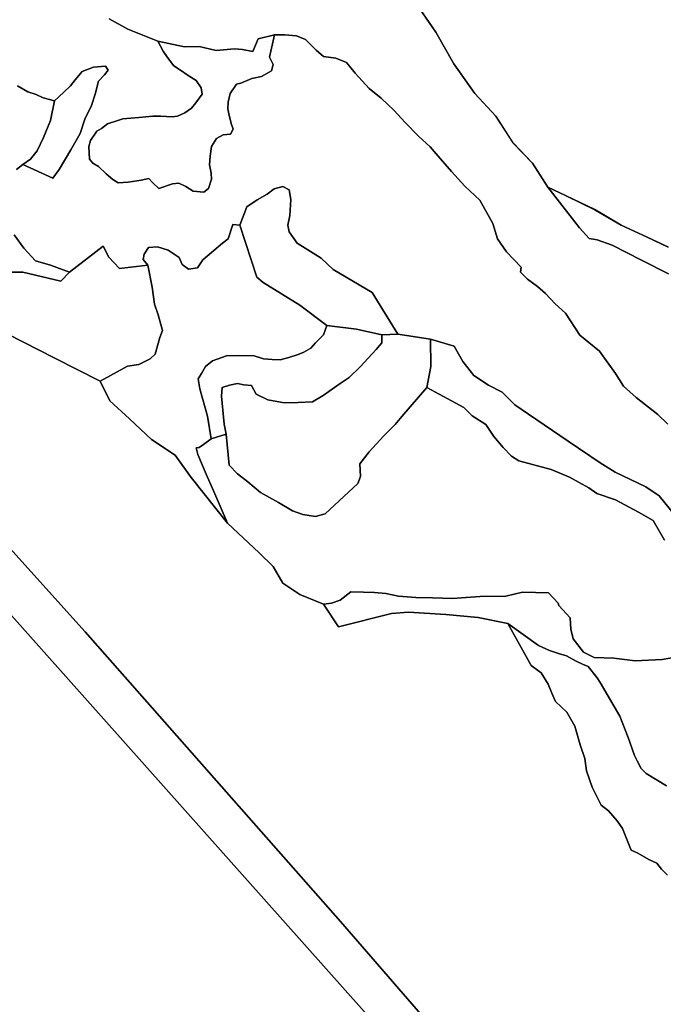
# Model space of a CAD drawing. Units: inches. Extents: x 485182 to 506436, y 6713870 to 6743297.
# Drawn here: x 501695 to 502768, y 6719550 to 6721191 of the extents above; entities that cross this region are included whole.
import ezdxf

# ---------------------------------------------------------------- set-up
doc = ezdxf.new("R2010")
doc.units = ezdxf.units.IN
doc.header["$MEASUREMENT"] = 0
doc.layers.add('DBO.Environment_Terrain_poly', color=10, linetype='Continuous')

# ---------------------------------------------------------------- blocks, each defined once
blk = doc.blocks.new('Environment_Terrain_poly_ACAD_1_FMEBLOCK43')
at = {"layer": 'DBO.Environment_Terrain_poly'}
blk.add_polyline3d([(8, -307.1, 0), (-27.1, -290.7, 0), (-70.8, -270.4, 0), (-114.7, -244.6, 0), (-162.4, -221.7, 0), (-192.7, -207, 0), (-218.5, -167.2, 0), (-251, -133.4, 0), (-279.6, -88.8, 0), (-314.6, -50.9, 0), (-349.4, -1.3, 0), (-379.6, 51.6, 0), (-417.9, 107.5, 0)], dxfattribs=at)
blk = doc.blocks.new('Environment_Terrain_poly_ACAD_1_FMEBLOCK44')
at = {"layer": 'DBO.Environment_Terrain_poly'}
blk.add_polyline3d([(8, -307.1, 0), (-27.1, -290.7, 0), (-70.8, -270.4, 0), (-114.7, -244.6, 0), (-162.4, -221.7, 0), (-192.7, -207, 0), (-218.5, -167.2, 0), (-251, -133.4, 0), (-279.6, -88.8, 0), (-314.6, -50.9, 0), (-349.4, -1.3, 0), (-379.6, 51.6, 0), (-417.9, 107.5, 0)], dxfattribs=at)

msp = doc.modelspace()

# ---------------------------------------------------------------- linework, layer by layer
at = {"layer": 'DBO.Environment_Terrain_poly'}
for points in [[(502350.33, 6721226.59, 0), (502388.65, 6721170.68, 0), (502418.83, 6721117.78, 0), (502453.67, 6721068.14, 0), (502488.62, 6721030.33, 0), (502517.21, 6720985.68, 0), (502549.75, 6720951.84, 0), (502575.52, 6720912.06, 0), (502628.29, 6720844.32, 0), (502644.42, 6720826.49, 0), (502657.81, 6720824.24, 0), (502682.62, 6720815.46, 0), (502731.36, 6720790.19, 0), (502776.74, 6720767.32, 0)], [(502350.33, 6721226.59, 0), (502388.65, 6721170.68, 0), (502418.83, 6721117.78, 0), (502453.67, 6721068.14, 0), (502488.62, 6721030.33, 0), (502517.21, 6720985.68, 0), (502549.75, 6720951.84, 0), (502575.52, 6720912.06, 0), (502628.29, 6720844.32, 0), (502644.42, 6720826.49, 0), (502657.81, 6720824.24, 0), (502682.62, 6720815.46, 0), (502731.36, 6720790.19, 0), (502776.74, 6720767.32, 0)], [(501843.85, 6721192.6, 0), (501875.27, 6721175.18, 0), (501924.96, 6721155.19, 0), (501933.73, 6721138.97, 0), (501941.17, 6721128.3, 0), (501951.64, 6721114.51, 0), (501962.64, 6721107.07, 0), (501975.38, 6721098.18, 0), (501989.06, 6721089.69, 0), (501997.11, 6721077.62, 0), (501998.89, 6721067.25, 0), (501988.19, 6721052.52, 0), (501980.96, 6721043.77, 0), (501970.12, 6721035.67, 0), (501957.59, 6721030.17, 0), (501949.14, 6721029.24, 0), (501929.88, 6721030.26, 0), (501916.5, 6721030.52, 0), (501893.21, 6721028.1, 0), (501866.53, 6721025.86, 0), (501858.23, 6721023.33, 0), (501841.37, 6721017.6, 0), (501831, 6721009.7, 0), (501823.52, 6721005.3, 0), (501812.56, 6720989.9, 0), (501809.81, 6720979.77, 0), (501811.3, 6720958.69, 0), (501816.43, 6720952.02, 0), (501826.15, 6720946.26, 0), (501838.73, 6720933.94, 0), (501849.88, 6720924.91, 0), (501859.14, 6720918.94, 0), (501875.78, 6720920.11, 0), (501897.52, 6720923.52, 0), (501910.14, 6720926.28, 0), (501916.2, 6720920.02, 0), (501926.84, 6720909.64, 0), (501949.46, 6720917.35, 0), (501959.97, 6720918.62, 0), (501971.75, 6720913.2, 0), (501984.09, 6720905.24, 0), (502001.96, 6720903.61, 0), (502009.75, 6720909.82, 0), (502014.58, 6720925.31, 0), (502014.14, 6720935.16, 0), (502011.4, 6720949, 0), (502012.11, 6720963.8, 0), (502014.47, 6720979.89, 0), (502022.59, 6720992.93, 0), (502034.24, 6720999.16, 0), (502046.35, 6721000.58, 0), (502050.59, 6721008.57, 0), (502047.78, 6721016.26, 0), (502043.96, 6721031.3, 0), (502041.77, 6721042.6, 0), (502042.52, 6721053.52, 0), (502045.5, 6721068.21, 0), (502056.46, 6721083.61, 0), (502063.36, 6721085.53, 0), (502081.66, 6721093, 0), (502097.95, 6721096.25, 0), (502114.76, 6721105.86, 0), (502117.31, 6721116.46, 0), (502111.32, 6721128.88, 0), (502119.44, 6721165.87, 0), (502136.78, 6721165.98, 0), (502156.11, 6721164.21, 0), (502171.22, 6721158.25, 0), (502188.96, 6721140.58, 0), (502201.2, 6721129.93, 0), (502221.64, 6721126.99, 0), (502239.46, 6721120.02, 0), (502254, 6721102.01, 0), (502277.67, 6721076.42, 0), (502297.51, 6721060.28, 0), (502318.6, 6721040.24, 0), (502337.16, 6721019.59, 0), (502359.54, 6720996.77, 0), (502379.34, 6720979.5, 0), (502392.34, 6720963.59, 0), (502414.87, 6720938.04, 0), (502436.75, 6720913.87, 0), (502461.84, 6720890.06, 0), (502483.76, 6720851.32, 0), (502491.23, 6720825.58, 0), (502506.13, 6720804.38, 0), (502530.93, 6720778.75, 0), (502529.78, 6720770.37, 0), (502541.52, 6720758.38, 0), (502558.28, 6720746.45, 0), (502571.62, 6720734.63, 0), (502587.53, 6720717.27, 0), (502604.65, 6720702.14, 0), (502628.45, 6720665.4, 0), (502661.64, 6720638.6, 0), (502687.93, 6720601.33, 0), (502701.22, 6720579.95, 0), (502722.33, 6720561.06, 0), (502758.44, 6720532.8, 0), (502775.53, 6720516.54, 0)], [(501843.85, 6721192.6, 0), (501875.27, 6721175.18, 0), (501924.96, 6721155.19, 0), (501933.73, 6721138.97, 0), (501941.17, 6721128.3, 0), (501951.64, 6721114.51, 0), (501962.64, 6721107.07, 0), (501975.38, 6721098.18, 0), (501989.06, 6721089.69, 0), (501997.11, 6721077.62, 0), (501998.89, 6721067.25, 0), (501988.19, 6721052.52, 0), (501980.96, 6721043.77, 0), (501970.12, 6721035.67, 0), (501957.59, 6721030.17, 0), (501949.14, 6721029.24, 0), (501929.88, 6721030.26, 0), (501916.5, 6721030.52, 0), (501893.21, 6721028.1, 0), (501866.53, 6721025.86, 0), (501858.23, 6721023.33, 0), (501841.37, 6721017.6, 0), (501831, 6721009.7, 0), (501823.52, 6721005.3, 0), (501812.56, 6720989.9, 0), (501809.81, 6720979.77, 0), (501811.3, 6720958.69, 0), (501816.43, 6720952.02, 0), (501826.15, 6720946.26, 0), (501838.73, 6720933.94, 0), (501849.88, 6720924.91, 0), (501859.14, 6720918.94, 0), (501875.78, 6720920.11, 0), (501897.52, 6720923.52, 0), (501910.14, 6720926.28, 0), (501916.2, 6720920.02, 0), (501926.84, 6720909.64, 0), (501949.46, 6720917.35, 0), (501959.97, 6720918.62, 0), (501971.75, 6720913.2, 0), (501984.09, 6720905.24, 0), (502001.96, 6720903.61, 0), (502009.75, 6720909.82, 0), (502014.58, 6720925.31, 0), (502014.14, 6720935.16, 0), (502011.4, 6720949, 0), (502012.11, 6720963.8, 0), (502014.47, 6720979.89, 0), (502022.59, 6720992.93, 0), (502034.24, 6720999.16, 0), (502046.35, 6721000.58, 0), (502050.59, 6721008.57, 0), (502047.78, 6721016.26, 0), (502043.96, 6721031.3, 0), (502041.77, 6721042.6, 0), (502042.52, 6721053.52, 0), (502045.5, 6721068.21, 0), (502056.46, 6721083.61, 0), (502063.36, 6721085.53, 0), (502081.66, 6721093, 0), (502097.95, 6721096.25, 0), (502114.76, 6721105.86, 0), (502117.31, 6721116.46, 0), (502111.32, 6721128.88, 0), (502119.44, 6721165.87, 0), (502136.78, 6721165.98, 0), (502156.11, 6721164.21, 0), (502171.22, 6721158.25, 0), (502188.96, 6721140.58, 0), (502201.2, 6721129.93, 0), (502221.64, 6721126.99, 0), (502239.46, 6721120.02, 0), (502254, 6721102.01, 0), (502277.67, 6721076.42, 0), (502297.51, 6721060.28, 0), (502318.6, 6721040.24, 0), (502337.16, 6721019.59, 0), (502359.54, 6720996.77, 0), (502379.34, 6720979.5, 0), (502392.34, 6720963.59, 0), (502414.87, 6720938.04, 0), (502436.75, 6720913.87, 0), (502461.84, 6720890.06, 0), (502483.76, 6720851.32, 0), (502491.23, 6720825.58, 0), (502506.13, 6720804.38, 0), (502530.93, 6720778.75, 0), (502529.78, 6720770.37, 0), (502541.52, 6720758.38, 0), (502558.28, 6720746.45, 0), (502571.62, 6720734.63, 0), (502587.53, 6720717.27, 0), (502604.65, 6720702.14, 0), (502628.45, 6720665.4, 0), (502661.64, 6720638.6, 0), (502687.93, 6720601.33, 0), (502701.22, 6720579.95, 0), (502722.33, 6720561.06, 0), (502758.44, 6720532.8, 0), (502775.53, 6720516.54, 0)], [(502775.53, 6720516.54, 0), (502758.44, 6720532.8, 0), (502722.33, 6720561.06, 0), (502701.22, 6720579.95, 0), (502687.93, 6720601.33, 0), (502661.64, 6720638.6, 0), (502628.45, 6720665.4, 0), (502604.65, 6720702.14, 0), (502587.53, 6720717.27, 0), (502571.62, 6720734.63, 0), (502558.28, 6720746.45, 0), (502541.52, 6720758.38, 0), (502529.78, 6720770.37, 0), (502530.93, 6720778.75, 0), (502506.13, 6720804.38, 0), (502491.23, 6720825.58, 0), (502483.76, 6720851.32, 0), (502461.84, 6720890.06, 0), (502436.75, 6720913.87, 0), (502414.87, 6720938.04, 0), (502392.34, 6720963.59, 0), (502379.34, 6720979.5, 0), (502359.54, 6720996.77, 0), (502337.16, 6721019.59, 0), (502318.6, 6721040.24, 0), (502297.51, 6721060.28, 0), (502277.67, 6721076.42, 0), (502254, 6721102.01, 0), (502239.46, 6721120.02, 0), (502221.64, 6721126.99, 0), (502201.2, 6721129.93, 0), (502188.96, 6721140.58, 0), (502171.22, 6721158.25, 0), (502156.11, 6721164.21, 0), (502136.78, 6721165.98, 0), (502119.44, 6721165.87, 0), (502092.55, 6721159.1, 0), (502083.38, 6721138.35, 0), (502066.03, 6721141.32, 0), (502052.7, 6721142.72, 0), (502022.36, 6721139.99, 0), (501994.05, 6721146.51, 0), (501969.28, 6721146.22, 0), (501924.96, 6721155.19, 0), (501875.27, 6721175.18, 0), (501843.85, 6721192.6, 0)], [(502775.53, 6720516.54, 0), (502758.44, 6720532.8, 0), (502722.33, 6720561.06, 0), (502701.22, 6720579.95, 0), (502687.93, 6720601.33, 0), (502661.64, 6720638.6, 0), (502628.45, 6720665.4, 0), (502604.65, 6720702.14, 0), (502587.53, 6720717.27, 0), (502571.62, 6720734.63, 0), (502558.28, 6720746.45, 0), (502541.52, 6720758.38, 0), (502529.78, 6720770.37, 0), (502530.93, 6720778.75, 0), (502506.13, 6720804.38, 0), (502491.23, 6720825.58, 0), (502483.76, 6720851.32, 0), (502461.84, 6720890.06, 0), (502436.75, 6720913.87, 0), (502414.87, 6720938.04, 0), (502392.34, 6720963.59, 0), (502379.34, 6720979.5, 0), (502359.54, 6720996.77, 0), (502337.16, 6721019.59, 0), (502318.6, 6721040.24, 0), (502297.51, 6721060.28, 0), (502277.67, 6721076.42, 0), (502254, 6721102.01, 0), (502239.46, 6721120.02, 0), (502221.64, 6721126.99, 0), (502201.2, 6721129.93, 0), (502188.96, 6721140.58, 0), (502171.22, 6721158.25, 0), (502156.11, 6721164.21, 0), (502136.78, 6721165.98, 0), (502119.44, 6721165.87, 0), (502092.55, 6721159.1, 0), (502083.38, 6721138.35, 0), (502066.03, 6721141.32, 0), (502052.7, 6721142.72, 0), (502022.36, 6721139.99, 0), (501994.05, 6721146.51, 0), (501969.28, 6721146.22, 0), (501924.96, 6721155.19, 0), (501875.27, 6721175.18, 0), (501843.85, 6721192.6, 0)], [(501689.4, 6720941.4, 0), (501700.03, 6720949.97, 0), (501750.03, 6720926.77, 0), (501760.26, 6720941.3, 0), (501780.23, 6720974.03, 0), (501795.39, 6721001.31, 0), (501803.13, 6721025.34, 0), (501814.68, 6721048.24, 0), (501820.34, 6721066.89, 0), (501826.37, 6721088.49, 0), (501835.98, 6721099.4, 0), (501842.02, 6721107.07, 0), (501837.56, 6721113.47, 0), (501817.73, 6721112.01, 0), (501798.76, 6721104.8, 0), (501787.18, 6721090.8, 0), (501779.23, 6721081.17, 0), (501768.49, 6721070.32, 0), (501752.59, 6721056.1, 0), (501733.75, 6721061.2, 0), (501721.97, 6721066.62, 0), (501708.54, 6721070.76, 0), (501690.85, 6721080.83, 0)], [(501689.4, 6720941.4, 0), (501700.03, 6720949.97, 0), (501750.03, 6720926.77, 0), (501760.26, 6720941.3, 0), (501780.23, 6720974.03, 0), (501795.39, 6721001.31, 0), (501803.13, 6721025.34, 0), (501814.68, 6721048.24, 0), (501820.34, 6721066.89, 0), (501826.37, 6721088.49, 0), (501835.98, 6721099.4, 0), (501842.02, 6721107.07, 0), (501837.56, 6721113.47, 0), (501817.73, 6721112.01, 0), (501798.76, 6721104.8, 0), (501787.18, 6721090.8, 0), (501779.23, 6721081.17, 0), (501768.49, 6721070.32, 0), (501752.59, 6721056.1, 0), (501733.75, 6721061.2, 0), (501721.97, 6721066.62, 0), (501708.54, 6721070.76, 0), (501690.85, 6721080.83, 0)], [(501690.85, 6721080.83, 0), (501708.54, 6721070.76, 0), (501721.97, 6721066.62, 0), (501733.75, 6721061.2, 0), (501752.59, 6721056.1, 0), (501746.01, 6721023.11, 0), (501734.66, 6720994.71, 0), (501723.83, 6720972.68, 0), (501712.93, 6720958.42, 0), (501700.03, 6720949.97, 0), (501689.4, 6720941.4, 0)], [(501690.85, 6721080.83, 0), (501708.54, 6721070.76, 0), (501721.97, 6721066.62, 0), (501733.75, 6721061.2, 0), (501752.59, 6721056.1, 0), (501746.01, 6721023.11, 0), (501734.66, 6720994.71, 0), (501723.83, 6720972.68, 0), (501712.93, 6720958.42, 0), (501700.03, 6720949.97, 0), (501689.4, 6720941.4, 0)], [(502798.83, 6720350.56, 0), (502760.75, 6720397.54, 0), (502738.62, 6720412.6, 0), (502687.58, 6720436.78, 0), (502662.5, 6720452.16, 0), (502609.07, 6720488.72, 0), (502542.88, 6720533.43, 0), (502520.53, 6720548.95, 0), (502499.02, 6720569.91, 0), (502476.11, 6720581.81, 0), (502451.72, 6720598.08, 0), (502433.69, 6720621.21, 0), (502418.92, 6720646.96, 0), (502379.81, 6720658.7, 0), (502325.1, 6720666.63, 0), (502282.62, 6720736.32, 0), (502217.59, 6720774.87, 0), (502197.6, 6720793.73, 0), (502157.49, 6720818.49, 0), (502144.12, 6720837.6, 0), (502141.7, 6720848.84, 0), (502144.89, 6720864.9, 0), (502146.56, 6720891.49, 0), (502144.05, 6720907.74, 0), (502133.25, 6720912.87, 0), (502119.24, 6720909.23, 0), (502107.13, 6720900.29, 0), (502090.89, 6720890.58, 0), (502073.23, 6720879.09, 0), (502061.64, 6720848.49, 0), (502049.82, 6720849.79, 0), (502042.52, 6720825.66, 0), (502032.97, 6720818.46, 0), (501999.8, 6720790.85, 0), (501991.44, 6720777.46, 0), (501976.1, 6720775.46, 0), (501965.36, 6720782.87, 0), (501960.45, 6720794.64, 0), (501942.33, 6720807.08, 0), (501924.22, 6720812.22, 0), (501909.38, 6720811.57, 0), (501902.22, 6720800.41, 0), (501900.36, 6720791.14, 0), (501908.54, 6720781.99, 0), (501861.17, 6720776.48, 0), (501843.45, 6720795.27, 0), (501833.71, 6720813.81, 0), (501777.72, 6720770.09, 0), (501745.88, 6720781.83, 0), (501721.22, 6720789.01, 0), (501701.75, 6720810.37, 0), (501685.72, 6720832.76, 0)], [(502798.83, 6720350.56, 0), (502760.75, 6720397.54, 0), (502738.62, 6720412.6, 0), (502687.58, 6720436.78, 0), (502662.5, 6720452.16, 0), (502609.07, 6720488.72, 0), (502542.88, 6720533.43, 0), (502520.53, 6720548.95, 0), (502499.02, 6720569.91, 0), (502476.11, 6720581.81, 0), (502451.72, 6720598.08, 0), (502433.69, 6720621.21, 0), (502418.92, 6720646.96, 0), (502379.81, 6720658.7, 0), (502325.1, 6720666.63, 0), (502282.62, 6720736.32, 0), (502217.59, 6720774.87, 0), (502197.6, 6720793.73, 0), (502157.49, 6720818.49, 0), (502144.12, 6720837.6, 0), (502141.7, 6720848.84, 0), (502144.89, 6720864.9, 0), (502146.56, 6720891.49, 0), (502144.05, 6720907.74, 0), (502133.25, 6720912.87, 0), (502119.24, 6720909.23, 0), (502107.13, 6720900.29, 0), (502090.89, 6720890.58, 0), (502073.23, 6720879.09, 0), (502061.64, 6720848.49, 0), (502049.82, 6720849.79, 0), (502042.52, 6720825.66, 0), (502032.97, 6720818.46, 0), (501999.8, 6720790.85, 0), (501991.44, 6720777.46, 0), (501976.1, 6720775.46, 0), (501965.36, 6720782.87, 0), (501960.45, 6720794.64, 0), (501942.33, 6720807.08, 0), (501924.22, 6720812.22, 0), (501909.38, 6720811.57, 0), (501902.22, 6720800.41, 0), (501900.36, 6720791.14, 0), (501908.54, 6720781.99, 0), (501861.17, 6720776.48, 0), (501843.45, 6720795.27, 0), (501833.71, 6720813.81, 0), (501777.72, 6720770.09, 0), (501745.88, 6720781.83, 0), (501721.22, 6720789.01, 0), (501701.75, 6720810.37, 0), (501685.72, 6720832.76, 0)], [(502776.74, 6720767.32, 0), (502731.36, 6720790.19, 0), (502682.62, 6720815.46, 0), (502657.81, 6720824.24, 0), (502644.42, 6720826.49, 0), (502628.29, 6720844.32, 0), (502575.52, 6720912.06, 0), (502605.87, 6720897.41, 0), (502653.54, 6720874.45, 0), (502697.47, 6720848.66, 0), (502741.1, 6720828.34, 0), (502776.18, 6720811.95, 0)], [(502776.74, 6720767.32, 0), (502731.36, 6720790.19, 0), (502682.62, 6720815.46, 0), (502657.81, 6720824.24, 0), (502644.42, 6720826.49, 0), (502628.29, 6720844.32, 0), (502575.52, 6720912.06, 0), (502605.87, 6720897.41, 0), (502653.54, 6720874.45, 0), (502697.47, 6720848.66, 0), (502741.1, 6720828.34, 0), (502776.18, 6720811.95, 0)], [(501685.72, 6720832.76, 0), (501701.75, 6720810.37, 0), (501721.22, 6720789.01, 0), (501745.88, 6720781.83, 0), (501777.72, 6720770.09, 0), (501763.38, 6720755.07, 0), (501699.7, 6720770.13, 0), (501675.05, 6720770.02, 0)], [(501685.72, 6720832.76, 0), (501701.75, 6720810.37, 0), (501721.22, 6720789.01, 0), (501745.88, 6720781.83, 0), (501777.72, 6720770.09, 0), (501763.38, 6720755.07, 0), (501699.7, 6720770.13, 0), (501675.05, 6720770.02, 0)], [(501648.33, 6720680.24, 0), (501751.98, 6720627.53, 0), (501829.15, 6720588.28, 0), (501844.88, 6720555.66, 0), (501877.8, 6720525.89, 0), (501914.68, 6720491.22, 0), (501953.85, 6720464.91, 0), (501980.63, 6720427.84, 0), (502041.19, 6720351.88, 0), (502094.05, 6720302.13, 0), (502117.58, 6720279.29, 0), (502133.67, 6720251.9, 0), (502161.63, 6720232.79, 0), (502201.08, 6720216.72, 0), (502226.45, 6720179.02, 0), (502314.85, 6720201.21, 0), (502342.96, 6720203.49, 0), (502405.31, 6720199.65, 0), (502459.4, 6720194.26, 0), (502508.81, 6720184.47, 0), (502547.61, 6720114.26, 0), (502564.36, 6720102.34, 0), (502576.12, 6720083.08, 0), (502581.85, 6720068.33, 0), (502588.3, 6720054.46, 0), (502606.7, 6720036.58, 0), (502620.39, 6720013.15, 0), (502629.09, 6719982.38, 0), (502637.08, 6719959.14, 0), (502639.7, 6719939.03, 0), (502649.17, 6719911.42, 0), (502664.27, 6719881.35, 0), (502676.31, 6719872.32, 0), (502690.87, 6719855.47, 0), (502699.62, 6719842.67, 0), (502714.09, 6719806.71, 0), (502723.99, 6719802.3, 0), (502744.62, 6719790.49, 0), (502756.76, 6719784.87, 0), (502764.68, 6719775.06, 0), (502775.09, 6719764.71, 0)], [(501648.33, 6720680.24, 0), (501751.98, 6720627.53, 0), (501829.15, 6720588.28, 0), (501844.88, 6720555.66, 0), (501877.8, 6720525.89, 0), (501914.68, 6720491.22, 0), (501953.85, 6720464.91, 0), (501980.63, 6720427.84, 0), (502041.19, 6720351.88, 0), (502094.05, 6720302.13, 0), (502117.58, 6720279.29, 0), (502133.67, 6720251.9, 0), (502161.63, 6720232.79, 0), (502201.08, 6720216.72, 0), (502226.45, 6720179.02, 0), (502314.85, 6720201.21, 0), (502342.96, 6720203.49, 0), (502405.31, 6720199.65, 0), (502459.4, 6720194.26, 0), (502508.81, 6720184.47, 0), (502547.61, 6720114.26, 0), (502564.36, 6720102.34, 0), (502576.12, 6720083.08, 0), (502581.85, 6720068.33, 0), (502588.3, 6720054.46, 0), (502606.7, 6720036.58, 0), (502620.39, 6720013.15, 0), (502629.09, 6719982.38, 0), (502637.08, 6719959.14, 0), (502639.7, 6719939.03, 0), (502649.17, 6719911.42, 0), (502664.27, 6719881.35, 0), (502676.31, 6719872.32, 0), (502690.87, 6719855.47, 0), (502699.62, 6719842.67, 0), (502714.09, 6719806.71, 0), (502723.99, 6719802.3, 0), (502744.62, 6719790.49, 0), (502756.76, 6719784.87, 0), (502764.68, 6719775.06, 0), (502775.09, 6719764.71, 0)], [(502770.03, 6720323.28, 0), (502750.69, 6720356.45, 0), (502726.47, 6720369.98, 0), (502688.32, 6720390.56, 0), (502656.95, 6720401.36, 0), (502643.76, 6720410.44, 0), (502611.23, 6720428.56, 0), (502580.6, 6720441.39, 0), (502526.77, 6720455.88, 0), (502514.91, 6720463.32, 0), (502500.74, 6720478.12, 0), (502485.53, 6720496.37, 0), (502471.74, 6720516.4, 0), (502449.35, 6720530.78, 0), (502435.15, 6720544.44, 0), (502373.64, 6720577.86, 0), (502380.34, 6720612.93, 0), (502379.81, 6720658.7, 0), (502418.92, 6720646.96, 0), (502433.69, 6720621.21, 0), (502451.72, 6720598.08, 0), (502476.11, 6720581.81, 0), (502499.02, 6720569.91, 0), (502520.53, 6720548.95, 0), (502542.88, 6720533.43, 0), (502609.07, 6720488.72, 0), (502662.5, 6720452.16, 0), (502687.58, 6720436.78, 0), (502738.62, 6720412.6, 0), (502760.75, 6720397.54, 0), (502798.83, 6720350.56, 0)], [(502770.03, 6720323.28, 0), (502750.69, 6720356.45, 0), (502726.47, 6720369.98, 0), (502688.32, 6720390.56, 0), (502656.95, 6720401.36, 0), (502643.76, 6720410.44, 0), (502611.23, 6720428.56, 0), (502580.6, 6720441.39, 0), (502526.77, 6720455.88, 0), (502514.91, 6720463.32, 0), (502500.74, 6720478.12, 0), (502485.53, 6720496.37, 0), (502471.74, 6720516.4, 0), (502449.35, 6720530.78, 0), (502435.15, 6720544.44, 0), (502373.64, 6720577.86, 0), (502380.34, 6720612.93, 0), (502379.81, 6720658.7, 0), (502418.92, 6720646.96, 0), (502433.69, 6720621.21, 0), (502451.72, 6720598.08, 0), (502476.11, 6720581.81, 0), (502499.02, 6720569.91, 0), (502520.53, 6720548.95, 0), (502542.88, 6720533.43, 0), (502609.07, 6720488.72, 0), (502662.5, 6720452.16, 0), (502687.58, 6720436.78, 0), (502738.62, 6720412.6, 0), (502760.75, 6720397.54, 0), (502798.83, 6720350.56, 0)], [(502791.38, 6720128.93, 0), (502765.97, 6720124.52, 0), (502721.02, 6720122.33, 0), (502685.37, 6720126.66, 0), (502652.36, 6720127.73, 0), (502634.83, 6720136.48, 0), (502617.7, 6720158.88, 0), (502613.6, 6720174.95, 0), (502612.55, 6720194.1, 0), (502593.53, 6720214.51, 0), (502592.27, 6720218.42, 0), (502576.57, 6720235.32, 0), (502532.85, 6720236.5, 0), (502505.08, 6720229.89, 0), (502462.22, 6720229.22, 0), (502439.38, 6720227.69, 0), (502416.08, 6720225.93, 0), (502382.85, 6720227.46, 0), (502355.27, 6720227.67, 0), (502326.16, 6720229.98, 0), (502305.08, 6720234.3, 0), (502286.21, 6720236.27, 0), (502267.99, 6720236.86, 0), (502247.03, 6720237.31, 0), (502229.31, 6720223.54, 0), (502214.35, 6720218.34, 0), (502201.08, 6720216.72, 0), (502161.63, 6720232.79, 0), (502133.67, 6720251.9, 0), (502117.58, 6720279.29, 0), (502094.05, 6720302.13, 0), (502041.19, 6720351.88, 0), (502018.29, 6720404.76, 0), (502005.42, 6720433.64, 0), (501991.51, 6720465.96, 0), (501989.09, 6720477.2, 0), (501993.9, 6720477.72, 0), (502001.11, 6720482.73, 0), (502013.93, 6720492.56, 0), (502039, 6720500.17, 0), (502043.93, 6720448.55, 0), (502058.1, 6720433.75, 0), (502075.3, 6720420.9, 0), (502096, 6720402.92, 0), (502126.3, 6720386, 0), (502149.62, 6720372.04, 0), (502167.01, 6720366.02, 0), (502187.66, 6720362.62, 0), (502203.98, 6720367.32, 0), (502258.53, 6720417.69, 0), (502263.19, 6720429.38, 0), (502261.74, 6720450.59, 0), (502277.59, 6720470.8, 0), (502301.36, 6720496.89, 0), (502320.84, 6720516.52, 0), (502331.69, 6720529.37, 0), (502373.64, 6720577.86, 0), (502435.15, 6720544.44, 0), (502449.35, 6720530.78, 0), (502471.74, 6720516.4, 0), (502485.53, 6720496.37, 0), (502500.74, 6720478.12, 0), (502514.91, 6720463.32, 0), (502526.77, 6720455.88, 0), (502580.6, 6720441.39, 0), (502611.23, 6720428.56, 0), (502643.76, 6720410.44, 0), (502656.95, 6720401.36, 0), (502688.32, 6720390.56, 0), (502726.47, 6720369.98, 0), (502750.69, 6720356.45, 0), (502770.03, 6720323.28, 0)], [(502791.38, 6720128.93, 0), (502765.97, 6720124.52, 0), (502721.02, 6720122.33, 0), (502685.37, 6720126.66, 0), (502652.36, 6720127.73, 0), (502634.83, 6720136.48, 0), (502617.7, 6720158.88, 0), (502613.6, 6720174.95, 0), (502612.55, 6720194.1, 0), (502593.53, 6720214.51, 0), (502592.27, 6720218.42, 0), (502576.57, 6720235.32, 0), (502532.85, 6720236.5, 0), (502505.08, 6720229.89, 0), (502462.22, 6720229.22, 0), (502439.38, 6720227.69, 0), (502416.08, 6720225.93, 0), (502382.85, 6720227.46, 0), (502355.27, 6720227.67, 0), (502326.16, 6720229.98, 0), (502305.08, 6720234.3, 0), (502286.21, 6720236.27, 0), (502267.99, 6720236.86, 0), (502247.03, 6720237.31, 0), (502229.31, 6720223.54, 0), (502214.35, 6720218.34, 0), (502201.08, 6720216.72, 0), (502161.63, 6720232.79, 0), (502133.67, 6720251.9, 0), (502117.58, 6720279.29, 0), (502094.05, 6720302.13, 0), (502041.19, 6720351.88, 0), (502018.29, 6720404.76, 0), (502005.42, 6720433.64, 0), (501991.51, 6720465.96, 0), (501989.09, 6720477.2, 0), (501993.9, 6720477.72, 0), (502001.11, 6720482.73, 0), (502013.93, 6720492.56, 0), (502039, 6720500.17, 0), (502043.93, 6720448.55, 0), (502058.1, 6720433.75, 0), (502075.3, 6720420.9, 0), (502096, 6720402.92, 0), (502126.3, 6720386, 0), (502149.62, 6720372.04, 0), (502167.01, 6720366.02, 0), (502187.66, 6720362.62, 0), (502203.98, 6720367.32, 0), (502258.53, 6720417.69, 0), (502263.19, 6720429.38, 0), (502261.74, 6720450.59, 0), (502277.59, 6720470.8, 0), (502301.36, 6720496.89, 0), (502320.84, 6720516.52, 0), (502331.69, 6720529.37, 0), (502373.64, 6720577.86, 0), (502435.15, 6720544.44, 0), (502449.35, 6720530.78, 0), (502471.74, 6720516.4, 0), (502485.53, 6720496.37, 0), (502500.74, 6720478.12, 0), (502514.91, 6720463.32, 0), (502526.77, 6720455.88, 0), (502580.6, 6720441.39, 0), (502611.23, 6720428.56, 0), (502643.76, 6720410.44, 0), (502656.95, 6720401.36, 0), (502688.32, 6720390.56, 0), (502726.47, 6720369.98, 0), (502750.69, 6720356.45, 0), (502770.03, 6720323.28, 0)], [(501517.85, 6720487.7, 0), (501803.89, 6720170.8, 0), (502229.39, 6719687.74, 0), (502582.91, 6719279.63, 0)], [(501517.85, 6720487.7, 0), (501803.89, 6720170.8, 0), (502229.39, 6719687.74, 0), (502582.91, 6719279.63, 0)], [(502582.91, 6719279.63, 0), (502229.39, 6719687.74, 0), (501803.89, 6720170.8, 0), (501517.85, 6720487.7, 0)], [(502582.91, 6719279.63, 0), (502229.39, 6719687.74, 0), (501803.89, 6720170.8, 0), (501517.85, 6720487.7, 0)], [(500859.07, 6719547.74, 0), (500750.16, 6719784.01, 0), (500693.33, 6719996.56, 0), (500668.42, 6720069.35, 0), (500671.72, 6720097.27, 0), (500681.23, 6720110.63, 0), (500694.38, 6720123.42, 0), (500761.98, 6720155.65, 0), (500833.18, 6720153.58, 0), (500921.36, 6720154.84, 0), (500951.27, 6720138.84, 0), (500981.38, 6720121.24, 0), (501021.07, 6720111.99, 0), (501074.96, 6720120.51, 0), (501109.54, 6720116.2, 0), (501200.23, 6720126.49, 0), (501404.57, 6720153.16, 0), (501504.06, 6720395.46, 0), (502468.13, 6719314.22, 0)], [(500859.07, 6719547.74, 0), (500750.16, 6719784.01, 0), (500693.33, 6719996.56, 0), (500668.42, 6720069.35, 0), (500671.72, 6720097.27, 0), (500681.23, 6720110.63, 0), (500694.38, 6720123.42, 0), (500761.98, 6720155.65, 0), (500833.18, 6720153.58, 0), (500921.36, 6720154.84, 0), (500951.27, 6720138.84, 0), (500981.38, 6720121.24, 0), (501021.07, 6720111.99, 0), (501074.96, 6720120.51, 0), (501109.54, 6720116.2, 0), (501200.23, 6720126.49, 0), (501404.57, 6720153.16, 0), (501504.06, 6720395.46, 0), (502468.13, 6719314.22, 0)], [(502468.13, 6719314.22, 0), (501504.06, 6720395.46, 0)], [(502468.13, 6719314.22, 0), (501504.06, 6720395.46, 0)], [(502773.18, 6719913.58, 0), (502739.37, 6719934.46, 0), (502730.95, 6719942.92, 0), (502724.02, 6719955.43, 0), (502719.94, 6719964.21, 0), (502709.4, 6719994.13, 0), (502695.6, 6720029.85, 0), (502662.79, 6720085.97, 0), (502657.33, 6720094.11, 0), (502642.59, 6720112.57, 0), (502633.36, 6720116.73, 0), (502622.57, 6720121.86, 0), (502606.18, 6720130.58, 0), (502593.08, 6720134.65, 0), (502577.95, 6720139.46, 0), (502559.96, 6720148, 0), (502508.81, 6720184.47, 0), (502459.4, 6720194.26, 0), (502405.31, 6720199.65, 0), (502342.96, 6720203.49, 0), (502314.85, 6720201.21, 0), (502226.45, 6720179.02, 0), (502201.08, 6720216.72, 0), (502214.35, 6720218.34, 0), (502229.31, 6720223.54, 0), (502247.03, 6720237.31, 0), (502267.99, 6720236.86, 0), (502286.21, 6720236.27, 0), (502305.08, 6720234.3, 0), (502326.16, 6720229.98, 0), (502355.27, 6720227.67, 0), (502382.85, 6720227.46, 0), (502416.08, 6720225.93, 0), (502439.38, 6720227.69, 0), (502462.22, 6720229.22, 0), (502505.08, 6720229.89, 0), (502532.85, 6720236.5, 0), (502576.57, 6720235.32, 0), (502592.27, 6720218.42, 0), (502593.53, 6720214.51, 0), (502612.55, 6720194.1, 0), (502613.6, 6720174.95, 0), (502617.7, 6720158.88, 0), (502634.83, 6720136.48, 0), (502652.36, 6720127.73, 0), (502685.37, 6720126.66, 0), (502721.02, 6720122.33, 0), (502765.97, 6720124.52, 0), (502791.38, 6720128.93, 0)], [(502773.18, 6719913.58, 0), (502739.37, 6719934.46, 0), (502730.95, 6719942.92, 0), (502724.02, 6719955.43, 0), (502719.94, 6719964.21, 0), (502709.4, 6719994.13, 0), (502695.6, 6720029.85, 0), (502662.79, 6720085.97, 0), (502657.33, 6720094.11, 0), (502642.59, 6720112.57, 0), (502633.36, 6720116.73, 0), (502622.57, 6720121.86, 0), (502606.18, 6720130.58, 0), (502593.08, 6720134.65, 0), (502577.95, 6720139.46, 0), (502559.96, 6720148, 0), (502508.81, 6720184.47, 0), (502459.4, 6720194.26, 0), (502405.31, 6720199.65, 0), (502342.96, 6720203.49, 0), (502314.85, 6720201.21, 0), (502226.45, 6720179.02, 0), (502201.08, 6720216.72, 0), (502214.35, 6720218.34, 0), (502229.31, 6720223.54, 0), (502247.03, 6720237.31, 0), (502267.99, 6720236.86, 0), (502286.21, 6720236.27, 0), (502305.08, 6720234.3, 0), (502326.16, 6720229.98, 0), (502355.27, 6720227.67, 0), (502382.85, 6720227.46, 0), (502416.08, 6720225.93, 0), (502439.38, 6720227.69, 0), (502462.22, 6720229.22, 0), (502505.08, 6720229.89, 0), (502532.85, 6720236.5, 0), (502576.57, 6720235.32, 0), (502592.27, 6720218.42, 0), (502593.53, 6720214.51, 0), (502612.55, 6720194.1, 0), (502613.6, 6720174.95, 0), (502617.7, 6720158.88, 0), (502634.83, 6720136.48, 0), (502652.36, 6720127.73, 0), (502685.37, 6720126.66, 0), (502721.02, 6720122.33, 0), (502765.97, 6720124.52, 0), (502791.38, 6720128.93, 0)], [(502775.09, 6719764.71, 0), (502764.68, 6719775.06, 0), (502756.76, 6719784.87, 0), (502744.62, 6719790.49, 0), (502723.99, 6719802.3, 0), (502714.09, 6719806.71, 0), (502699.62, 6719842.67, 0), (502690.87, 6719855.47, 0), (502676.31, 6719872.32, 0), (502664.27, 6719881.35, 0), (502649.17, 6719911.42, 0), (502639.7, 6719939.03, 0), (502637.08, 6719959.14, 0), (502629.09, 6719982.38, 0), (502620.39, 6720013.15, 0), (502606.7, 6720036.58, 0), (502588.3, 6720054.46, 0), (502581.85, 6720068.33, 0), (502576.12, 6720083.08, 0), (502564.36, 6720102.34, 0), (502547.61, 6720114.26, 0), (502508.81, 6720184.47, 0), (502559.96, 6720148, 0), (502577.95, 6720139.46, 0), (502593.08, 6720134.65, 0), (502606.18, 6720130.58, 0), (502622.57, 6720121.86, 0), (502633.36, 6720116.73, 0), (502642.59, 6720112.57, 0), (502657.33, 6720094.11, 0), (502662.79, 6720085.97, 0), (502695.6, 6720029.85, 0), (502709.4, 6719994.13, 0), (502719.94, 6719964.21, 0), (502724.02, 6719955.43, 0), (502730.95, 6719942.92, 0), (502739.37, 6719934.46, 0), (502773.18, 6719913.58, 0)], [(502775.09, 6719764.71, 0), (502764.68, 6719775.06, 0), (502756.76, 6719784.87, 0), (502744.62, 6719790.49, 0), (502723.99, 6719802.3, 0), (502714.09, 6719806.71, 0), (502699.62, 6719842.67, 0), (502690.87, 6719855.47, 0), (502676.31, 6719872.32, 0), (502664.27, 6719881.35, 0), (502649.17, 6719911.42, 0), (502639.7, 6719939.03, 0), (502637.08, 6719959.14, 0), (502629.09, 6719982.38, 0), (502620.39, 6720013.15, 0), (502606.7, 6720036.58, 0), (502588.3, 6720054.46, 0), (502581.85, 6720068.33, 0), (502576.12, 6720083.08, 0), (502564.36, 6720102.34, 0), (502547.61, 6720114.26, 0), (502508.81, 6720184.47, 0), (502559.96, 6720148, 0), (502577.95, 6720139.46, 0), (502593.08, 6720134.65, 0), (502606.18, 6720130.58, 0), (502622.57, 6720121.86, 0), (502633.36, 6720116.73, 0), (502642.59, 6720112.57, 0), (502657.33, 6720094.11, 0), (502662.79, 6720085.97, 0), (502695.6, 6720029.85, 0), (502709.4, 6719994.13, 0), (502719.94, 6719964.21, 0), (502724.02, 6719955.43, 0), (502730.95, 6719942.92, 0), (502739.37, 6719934.46, 0), (502773.18, 6719913.58, 0)]]:
    msp.add_polyline3d(points, dxfattribs=at)
for points in [[(501924.96, 6721155.19, 0), (501969.28, 6721146.22, 0), (501994.05, 6721146.51, 0), (502022.36, 6721139.99, 0), (502052.7, 6721142.72, 0), (502066.03, 6721141.32, 0), (502083.38, 6721138.35, 0), (502092.55, 6721159.1, 0), (502119.44, 6721165.87, 0), (502111.32, 6721128.88, 0), (502117.31, 6721116.46, 0), (502114.76, 6721105.86, 0), (502097.95, 6721096.25, 0), (502081.66, 6721093, 0), (502063.36, 6721085.53, 0), (502056.46, 6721083.61, 0), (502045.5, 6721068.21, 0), (502042.52, 6721053.52, 0), (502041.77, 6721042.6, 0), (502043.96, 6721031.3, 0), (502047.78, 6721016.26, 0), (502050.59, 6721008.57, 0), (502046.35, 6721000.58, 0), (502034.24, 6720999.16, 0), (502022.59, 6720992.93, 0), (502014.47, 6720979.89, 0), (502012.11, 6720963.8, 0), (502011.4, 6720949, 0), (502014.14, 6720935.16, 0), (502014.58, 6720925.31, 0), (502009.75, 6720909.82, 0), (502001.96, 6720903.61, 0), (501984.09, 6720905.24, 0), (501971.75, 6720913.2, 0), (501959.97, 6720918.62, 0), (501949.46, 6720917.35, 0), (501926.84, 6720909.64, 0), (501916.2, 6720920.02, 0), (501910.14, 6720926.28, 0), (501897.52, 6720923.52, 0), (501875.78, 6720920.11, 0), (501859.14, 6720918.94, 0), (501849.88, 6720924.91, 0), (501838.73, 6720933.94, 0), (501826.15, 6720946.26, 0), (501816.43, 6720952.02, 0), (501811.3, 6720958.69, 0), (501809.81, 6720979.77, 0), (501812.56, 6720989.9, 0), (501823.52, 6721005.3, 0), (501831, 6721009.7, 0), (501841.37, 6721017.6, 0), (501858.23, 6721023.33, 0), (501866.53, 6721025.86, 0), (501893.21, 6721028.1, 0), (501916.5, 6721030.52, 0), (501929.88, 6721030.26, 0), (501949.14, 6721029.24, 0), (501957.59, 6721030.17, 0), (501970.12, 6721035.67, 0), (501980.96, 6721043.77, 0), (501988.19, 6721052.52, 0), (501998.89, 6721067.25, 0), (501997.11, 6721077.62, 0), (501989.06, 6721089.69, 0), (501975.38, 6721098.18, 0), (501962.64, 6721107.07, 0), (501951.64, 6721114.51, 0), (501941.17, 6721128.3, 0), (501933.73, 6721138.97, 0)], [(501924.96, 6721155.19, 0), (501969.28, 6721146.22, 0), (501994.05, 6721146.51, 0), (502022.36, 6721139.99, 0), (502052.7, 6721142.72, 0), (502066.03, 6721141.32, 0), (502083.38, 6721138.35, 0), (502092.55, 6721159.1, 0), (502119.44, 6721165.87, 0), (502111.32, 6721128.88, 0), (502117.31, 6721116.46, 0), (502114.76, 6721105.86, 0), (502097.95, 6721096.25, 0), (502081.66, 6721093, 0), (502063.36, 6721085.53, 0), (502056.46, 6721083.61, 0), (502045.5, 6721068.21, 0), (502042.52, 6721053.52, 0), (502041.77, 6721042.6, 0), (502043.96, 6721031.3, 0), (502047.78, 6721016.26, 0), (502050.59, 6721008.57, 0), (502046.35, 6721000.58, 0), (502034.24, 6720999.16, 0), (502022.59, 6720992.93, 0), (502014.47, 6720979.89, 0), (502012.11, 6720963.8, 0), (502011.4, 6720949, 0), (502014.14, 6720935.16, 0), (502014.58, 6720925.31, 0), (502009.75, 6720909.82, 0), (502001.96, 6720903.61, 0), (501984.09, 6720905.24, 0), (501971.75, 6720913.2, 0), (501959.97, 6720918.62, 0), (501949.46, 6720917.35, 0), (501926.84, 6720909.64, 0), (501916.2, 6720920.02, 0), (501910.14, 6720926.28, 0), (501897.52, 6720923.52, 0), (501875.78, 6720920.11, 0), (501859.14, 6720918.94, 0), (501849.88, 6720924.91, 0), (501838.73, 6720933.94, 0), (501826.15, 6720946.26, 0), (501816.43, 6720952.02, 0), (501811.3, 6720958.69, 0), (501809.81, 6720979.77, 0), (501812.56, 6720989.9, 0), (501823.52, 6721005.3, 0), (501831, 6721009.7, 0), (501841.37, 6721017.6, 0), (501858.23, 6721023.33, 0), (501866.53, 6721025.86, 0), (501893.21, 6721028.1, 0), (501916.5, 6721030.52, 0), (501929.88, 6721030.26, 0), (501949.14, 6721029.24, 0), (501957.59, 6721030.17, 0), (501970.12, 6721035.67, 0), (501980.96, 6721043.77, 0), (501988.19, 6721052.52, 0), (501998.89, 6721067.25, 0), (501997.11, 6721077.62, 0), (501989.06, 6721089.69, 0), (501975.38, 6721098.18, 0), (501962.64, 6721107.07, 0), (501951.64, 6721114.51, 0), (501941.17, 6721128.3, 0), (501933.73, 6721138.97, 0)], [(501700.03, 6720949.97, 0), (501712.93, 6720958.42, 0), (501723.83, 6720972.68, 0), (501734.66, 6720994.71, 0), (501746.01, 6721023.11, 0), (501752.59, 6721056.1, 0), (501768.49, 6721070.32, 0), (501779.23, 6721081.17, 0), (501787.18, 6721090.8, 0), (501798.76, 6721104.8, 0), (501817.73, 6721112.01, 0), (501837.56, 6721113.47, 0), (501842.02, 6721107.07, 0), (501835.98, 6721099.4, 0), (501826.37, 6721088.49, 0), (501820.34, 6721066.89, 0), (501814.68, 6721048.24, 0), (501803.13, 6721025.34, 0), (501795.39, 6721001.31, 0), (501780.23, 6720974.03, 0), (501760.26, 6720941.3, 0), (501750.03, 6720926.77, 0)], [(501700.03, 6720949.97, 0), (501712.93, 6720958.42, 0), (501723.83, 6720972.68, 0), (501734.66, 6720994.71, 0), (501746.01, 6721023.11, 0), (501752.59, 6721056.1, 0), (501768.49, 6721070.32, 0), (501779.23, 6721081.17, 0), (501787.18, 6721090.8, 0), (501798.76, 6721104.8, 0), (501817.73, 6721112.01, 0), (501837.56, 6721113.47, 0), (501842.02, 6721107.07, 0), (501835.98, 6721099.4, 0), (501826.37, 6721088.49, 0), (501820.34, 6721066.89, 0), (501814.68, 6721048.24, 0), (501803.13, 6721025.34, 0), (501795.39, 6721001.31, 0), (501780.23, 6720974.03, 0), (501760.26, 6720941.3, 0), (501750.03, 6720926.77, 0)], [(502325.1, 6720666.63, 0), (502298.62, 6720665.67, 0), (502256.03, 6720675.25, 0), (502206.72, 6720681.19, 0), (502161.85, 6720714.98, 0), (502100.44, 6720752.96, 0), (502090.2, 6720761.72, 0), (502061.64, 6720848.49, 0), (502073.23, 6720879.09, 0), (502090.89, 6720890.58, 0), (502107.13, 6720900.29, 0), (502119.24, 6720909.23, 0), (502133.25, 6720912.87, 0), (502144.05, 6720907.74, 0), (502146.56, 6720891.49, 0), (502144.89, 6720864.9, 0), (502141.7, 6720848.84, 0), (502144.12, 6720837.6, 0), (502157.49, 6720818.49, 0), (502197.6, 6720793.73, 0), (502217.59, 6720774.87, 0), (502282.62, 6720736.32, 0)], [(502325.1, 6720666.63, 0), (502298.62, 6720665.67, 0), (502256.03, 6720675.25, 0), (502206.72, 6720681.19, 0), (502161.85, 6720714.98, 0), (502100.44, 6720752.96, 0), (502090.2, 6720761.72, 0), (502061.64, 6720848.49, 0), (502073.23, 6720879.09, 0), (502090.89, 6720890.58, 0), (502107.13, 6720900.29, 0), (502119.24, 6720909.23, 0), (502133.25, 6720912.87, 0), (502144.05, 6720907.74, 0), (502146.56, 6720891.49, 0), (502144.89, 6720864.9, 0), (502141.7, 6720848.84, 0), (502144.12, 6720837.6, 0), (502157.49, 6720818.49, 0), (502197.6, 6720793.73, 0), (502217.59, 6720774.87, 0), (502282.62, 6720736.32, 0)], [(501829.15, 6720588.28, 0), (501874.58, 6720613.67, 0), (501893.59, 6720616.24, 0), (501912.11, 6720625.88, 0), (501920.77, 6720633.8, 0), (501928.16, 6720661.34, 0), (501932.83, 6720673.03, 0), (501925.81, 6720698.99, 0), (501919.7, 6720716.95, 0), (501915.49, 6720745.33, 0), (501908.54, 6720781.99, 0), (501900.36, 6720791.14, 0), (501902.22, 6720800.41, 0), (501909.38, 6720811.57, 0), (501924.22, 6720812.22, 0), (501942.33, 6720807.08, 0), (501960.45, 6720794.64, 0), (501965.36, 6720782.87, 0), (501976.1, 6720775.46, 0), (501991.44, 6720777.46, 0), (501999.8, 6720790.85, 0), (502032.97, 6720818.46, 0), (502042.52, 6720825.66, 0), (502049.82, 6720849.79, 0), (502061.64, 6720848.49, 0), (502090.2, 6720761.72, 0), (502100.44, 6720752.96, 0), (502161.85, 6720714.98, 0), (502206.72, 6720681.19, 0), (502201.5, 6720665.87, 0), (502188.12, 6720652.42, 0), (502180.35, 6720643.8, 0), (502168.52, 6720636.67, 0), (502159.06, 6720632.88, 0), (502143.42, 6720627.92, 0), (502128.94, 6720624.07, 0), (502115.74, 6720624.72, 0), (502101.17, 6720625.88, 0), (502085.57, 6720630.49, 0), (502061.18, 6720631.05, 0), (502039.51, 6720630.62, 0), (502016.46, 6720622.26, 0), (502004.57, 6720612.86, 0), (501997.62, 6720601.24, 0), (501992.13, 6720592.54, 0), (501994.85, 6720575.83, 0), (502007.7, 6720530.1, 0), (502013.93, 6720492.56, 0), (502001.11, 6720482.73, 0), (501993.9, 6720477.72, 0), (501989.09, 6720477.2, 0), (501991.51, 6720465.96, 0), (502005.42, 6720433.64, 0), (502018.29, 6720404.76, 0), (502041.19, 6720351.88, 0), (501980.63, 6720427.84, 0), (501953.85, 6720464.91, 0), (501914.68, 6720491.22, 0), (501877.8, 6720525.89, 0), (501844.88, 6720555.66, 0)], [(501829.15, 6720588.28, 0), (501874.58, 6720613.67, 0), (501893.59, 6720616.24, 0), (501912.11, 6720625.88, 0), (501920.77, 6720633.8, 0), (501928.16, 6720661.34, 0), (501932.83, 6720673.03, 0), (501925.81, 6720698.99, 0), (501919.7, 6720716.95, 0), (501915.49, 6720745.33, 0), (501908.54, 6720781.99, 0), (501900.36, 6720791.14, 0), (501902.22, 6720800.41, 0), (501909.38, 6720811.57, 0), (501924.22, 6720812.22, 0), (501942.33, 6720807.08, 0), (501960.45, 6720794.64, 0), (501965.36, 6720782.87, 0), (501976.1, 6720775.46, 0), (501991.44, 6720777.46, 0), (501999.8, 6720790.85, 0), (502032.97, 6720818.46, 0), (502042.52, 6720825.66, 0), (502049.82, 6720849.79, 0), (502061.64, 6720848.49, 0), (502090.2, 6720761.72, 0), (502100.44, 6720752.96, 0), (502161.85, 6720714.98, 0), (502206.72, 6720681.19, 0), (502201.5, 6720665.87, 0), (502188.12, 6720652.42, 0), (502180.35, 6720643.8, 0), (502168.52, 6720636.67, 0), (502159.06, 6720632.88, 0), (502143.42, 6720627.92, 0), (502128.94, 6720624.07, 0), (502115.74, 6720624.72, 0), (502101.17, 6720625.88, 0), (502085.57, 6720630.49, 0), (502061.18, 6720631.05, 0), (502039.51, 6720630.62, 0), (502016.46, 6720622.26, 0), (502004.57, 6720612.86, 0), (501997.62, 6720601.24, 0), (501992.13, 6720592.54, 0), (501994.85, 6720575.83, 0), (502007.7, 6720530.1, 0), (502013.93, 6720492.56, 0), (502001.11, 6720482.73, 0), (501993.9, 6720477.72, 0), (501989.09, 6720477.2, 0), (501991.51, 6720465.96, 0), (502005.42, 6720433.64, 0), (502018.29, 6720404.76, 0), (502041.19, 6720351.88, 0), (501980.63, 6720427.84, 0), (501953.85, 6720464.91, 0), (501914.68, 6720491.22, 0), (501877.8, 6720525.89, 0), (501844.88, 6720555.66, 0)], [(501648.33, 6720680.24, 0), (501648.65, 6720715.76, 0), (501656.76, 6720752.62, 0), (501662.6, 6720765.42, 0), (501675.05, 6720770.02, 0), (501699.7, 6720770.13, 0), (501763.38, 6720755.07, 0), (501777.72, 6720770.09, 0), (501833.71, 6720813.81, 0), (501843.45, 6720795.27, 0), (501861.17, 6720776.48, 0), (501908.54, 6720781.99, 0), (501915.49, 6720745.33, 0), (501919.7, 6720716.95, 0), (501925.81, 6720698.99, 0), (501932.83, 6720673.03, 0), (501928.16, 6720661.34, 0), (501920.77, 6720633.8, 0), (501912.11, 6720625.88, 0), (501893.59, 6720616.24, 0), (501874.58, 6720613.67, 0), (501829.15, 6720588.28, 0), (501751.98, 6720627.53, 0)], [(501648.33, 6720680.24, 0), (501648.65, 6720715.76, 0), (501656.76, 6720752.62, 0), (501662.6, 6720765.42, 0), (501675.05, 6720770.02, 0), (501699.7, 6720770.13, 0), (501763.38, 6720755.07, 0), (501777.72, 6720770.09, 0), (501833.71, 6720813.81, 0), (501843.45, 6720795.27, 0), (501861.17, 6720776.48, 0), (501908.54, 6720781.99, 0), (501915.49, 6720745.33, 0), (501919.7, 6720716.95, 0), (501925.81, 6720698.99, 0), (501932.83, 6720673.03, 0), (501928.16, 6720661.34, 0), (501920.77, 6720633.8, 0), (501912.11, 6720625.88, 0), (501893.59, 6720616.24, 0), (501874.58, 6720613.67, 0), (501829.15, 6720588.28, 0), (501751.98, 6720627.53, 0)], [(502206.72, 6720681.19, 0), (502256.03, 6720675.25, 0), (502298.62, 6720665.67, 0), (502298.48, 6720652.7, 0), (502289.26, 6720641.16, 0), (502262.23, 6720612.44, 0), (502244.17, 6720594.59, 0), (502229.07, 6720584.84, 0), (502200.45, 6720564.37, 0), (502182.82, 6720554.01, 0), (502159.09, 6720553.19, 0), (502135.81, 6720552.58, 0), (502108.35, 6720557.34, 0), (502088.78, 6720566.86, 0), (502080.98, 6720581.23, 0), (502068.7, 6720582.31, 0), (502058.05, 6720584.71, 0), (502044.28, 6720581.74, 0), (502032.08, 6720577.81, 0), (502030.99, 6720563.27, 0), (502035.82, 6720516.67, 0), (502039, 6720500.17, 0), (502013.93, 6720492.56, 0), (502007.7, 6720530.1, 0), (501994.85, 6720575.83, 0), (501992.13, 6720592.54, 0), (501997.62, 6720601.24, 0), (502004.57, 6720612.86, 0), (502016.46, 6720622.26, 0), (502039.51, 6720630.62, 0), (502061.18, 6720631.05, 0), (502085.57, 6720630.49, 0), (502101.17, 6720625.88, 0), (502115.74, 6720624.72, 0), (502128.94, 6720624.07, 0), (502143.42, 6720627.92, 0), (502159.06, 6720632.88, 0), (502168.52, 6720636.67, 0), (502180.35, 6720643.8, 0), (502188.12, 6720652.42, 0), (502201.5, 6720665.87, 0)], [(502206.72, 6720681.19, 0), (502256.03, 6720675.25, 0), (502298.62, 6720665.67, 0), (502298.48, 6720652.7, 0), (502289.26, 6720641.16, 0), (502262.23, 6720612.44, 0), (502244.17, 6720594.59, 0), (502229.07, 6720584.84, 0), (502200.45, 6720564.37, 0), (502182.82, 6720554.01, 0), (502159.09, 6720553.19, 0), (502135.81, 6720552.58, 0), (502108.35, 6720557.34, 0), (502088.78, 6720566.86, 0), (502080.98, 6720581.23, 0), (502068.7, 6720582.31, 0), (502058.05, 6720584.71, 0), (502044.28, 6720581.74, 0), (502032.08, 6720577.81, 0), (502030.99, 6720563.27, 0), (502035.82, 6720516.67, 0), (502039, 6720500.17, 0), (502013.93, 6720492.56, 0), (502007.7, 6720530.1, 0), (501994.85, 6720575.83, 0), (501992.13, 6720592.54, 0), (501997.62, 6720601.24, 0), (502004.57, 6720612.86, 0), (502016.46, 6720622.26, 0), (502039.51, 6720630.62, 0), (502061.18, 6720631.05, 0), (502085.57, 6720630.49, 0), (502101.17, 6720625.88, 0), (502115.74, 6720624.72, 0), (502128.94, 6720624.07, 0), (502143.42, 6720627.92, 0), (502159.06, 6720632.88, 0), (502168.52, 6720636.67, 0), (502180.35, 6720643.8, 0), (502188.12, 6720652.42, 0), (502201.5, 6720665.87, 0)], [(502298.62, 6720665.67, 0), (502325.1, 6720666.63, 0), (502379.81, 6720658.7, 0), (502380.34, 6720612.93, 0), (502373.64, 6720577.86, 0), (502331.69, 6720529.37, 0), (502320.84, 6720516.52, 0), (502301.36, 6720496.89, 0), (502277.59, 6720470.8, 0), (502261.74, 6720450.59, 0), (502263.19, 6720429.38, 0), (502258.53, 6720417.69, 0), (502203.98, 6720367.32, 0), (502187.66, 6720362.62, 0), (502167.01, 6720366.02, 0), (502149.62, 6720372.04, 0), (502126.3, 6720386, 0), (502096, 6720402.92, 0), (502075.3, 6720420.9, 0), (502058.1, 6720433.75, 0), (502043.93, 6720448.55, 0), (502039, 6720500.17, 0), (502035.82, 6720516.67, 0), (502030.99, 6720563.27, 0), (502032.08, 6720577.81, 0), (502044.28, 6720581.74, 0), (502058.05, 6720584.71, 0), (502068.7, 6720582.31, 0), (502080.98, 6720581.23, 0), (502088.78, 6720566.86, 0), (502108.35, 6720557.34, 0), (502135.81, 6720552.58, 0), (502159.09, 6720553.19, 0), (502182.82, 6720554.01, 0), (502200.45, 6720564.37, 0), (502229.07, 6720584.84, 0), (502244.17, 6720594.59, 0), (502262.23, 6720612.44, 0), (502289.26, 6720641.16, 0), (502298.48, 6720652.7, 0)], [(502298.62, 6720665.67, 0), (502325.1, 6720666.63, 0), (502379.81, 6720658.7, 0), (502380.34, 6720612.93, 0), (502373.64, 6720577.86, 0), (502331.69, 6720529.37, 0), (502320.84, 6720516.52, 0), (502301.36, 6720496.89, 0), (502277.59, 6720470.8, 0), (502261.74, 6720450.59, 0), (502263.19, 6720429.38, 0), (502258.53, 6720417.69, 0), (502203.98, 6720367.32, 0), (502187.66, 6720362.62, 0), (502167.01, 6720366.02, 0), (502149.62, 6720372.04, 0), (502126.3, 6720386, 0), (502096, 6720402.92, 0), (502075.3, 6720420.9, 0), (502058.1, 6720433.75, 0), (502043.93, 6720448.55, 0), (502039, 6720500.17, 0), (502035.82, 6720516.67, 0), (502030.99, 6720563.27, 0), (502032.08, 6720577.81, 0), (502044.28, 6720581.74, 0), (502058.05, 6720584.71, 0), (502068.7, 6720582.31, 0), (502080.98, 6720581.23, 0), (502088.78, 6720566.86, 0), (502108.35, 6720557.34, 0), (502135.81, 6720552.58, 0), (502159.09, 6720553.19, 0), (502182.82, 6720554.01, 0), (502200.45, 6720564.37, 0), (502229.07, 6720584.84, 0), (502244.17, 6720594.59, 0), (502262.23, 6720612.44, 0), (502289.26, 6720641.16, 0), (502298.48, 6720652.7, 0)]]:
    msp.add_polyline3d(points, close=True, dxfattribs=at)

# ---------------------------------------------------------------- block references
for name in ['Environment_Terrain_poly_ACAD_1_FMEBLOCK43', 'Environment_Terrain_poly_ACAD_1_FMEBLOCK44']:
    msp.add_blockref(name, (502768.22, 6721119.09), dxfattribs=at)

doc.saveas('drawing.dxf')
